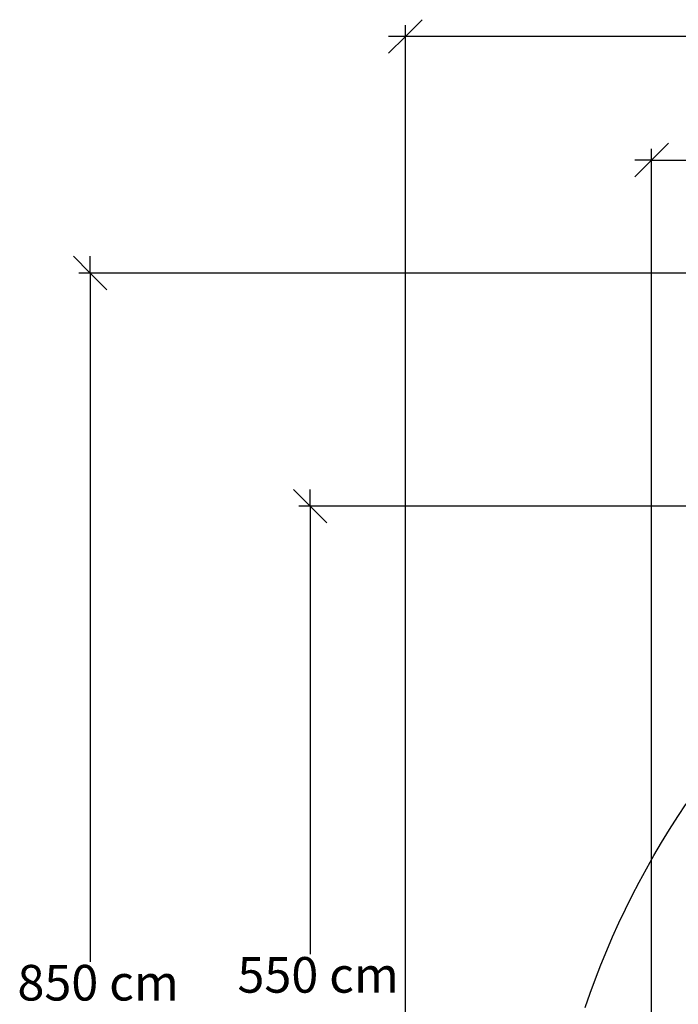
# Model space of a CAD drawing. Units: centimetres. Extents: x -1007 to 877, y -463 to 609.
# Drawn here: x -1007 to -620, y 24 to 602 of the extents above; entities that cross this region are included whole.
import ezdxf

# ---------------------------------------------------------------- set-up
doc = ezdxf.new("R2010")
doc.units = ezdxf.units.CM
doc.styles.add('Tahoma', font='Tahoma')

msp = doc.modelspace()

# ---------------------------------------------------------------- linework, layer by layer
at = {"color": 250}
for p, q in [((-780.67, 592), (-770.82, 601.85)), ((-780.67, -234.53), (-780.67, 598.56)), ((-790.52, 582.15), (-780.67, 592)), ((-780.67, 592), (-790.52, 592)), ((-9.28, 592), (-780.67, 592)), ((-636.14, 519.55), (-626.3, 529.39)), ((-636.14, -197.75), (-636.14, 526.11)), ((-645.99, 509.7), (-636.14, 519.55)), ((-636.14, 519.55), (-645.99, 519.55)), ((-636.14, 519.55), (-13.37, 519.55)), ((-975.53, 463.1), (-965.69, 453.25)), ((-965.69, 453.25), (-965.69, 463.1)), ((-93.44, 453.25), (-972.25, 453.25)), ((-965.69, 453.25), (-955.84, 443.41)), ((-965.69, 453.25), (-965.69, 49.25)), ((-846.4, 326.35), (-836.55, 316.5)), ((-836.55, 316.5), (-836.55, 326.35)), ((-96.18, 316.5), (-843.12, 316.5)), ((-836.55, 316.5), (-826.7, 306.66)), ((-836.55, 316.5), (-836.55, 53.86))]:
    msp.add_line(p, q, dxfattribs=at)
for p, q in [((-620.83, 134.46), (-615.88, 141.89)), ((-625.65, 126.95), (-620.83, 134.46)), ((-630.32, 119.34), (-625.65, 126.95)), ((-634.85, 111.66), (-630.32, 119.34)), ((-639.25, 103.9), (-634.85, 111.66)), ((-643.49, 96.07), (-639.25, 103.9)), ((-647.6, 88.15), (-643.49, 96.07)), ((-651.55, 80.17), (-647.6, 88.15)), ((-655.36, 72.12), (-651.55, 80.17)), ((-659.03, 64.01), (-655.36, 72.12)), ((-662.54, 55.83), (-659.03, 64.01)), ((-665.9, 47.59), (-662.54, 55.83)), ((-669.11, 39.29), (-665.9, 47.59)), ((-672.17, 30.93), (-669.11, 39.29)), ((-675.07, 22.53), (-672.17, 30.93))]:
    msp.add_line(p, q)

# ---------------------------------------------------------------- texts
at = {"color": 250, "char_height": 20.884, "attachment_point": 7, "style": 'Tahoma'}
for s, insert in [('550 cm', (-879.23, 24.66)), ('850 cm', (-1008.36, 20.06))]:
    msp.add_mtext(s, dxfattribs=dict(at, insert=insert))

doc.saveas('drawing.dxf')
